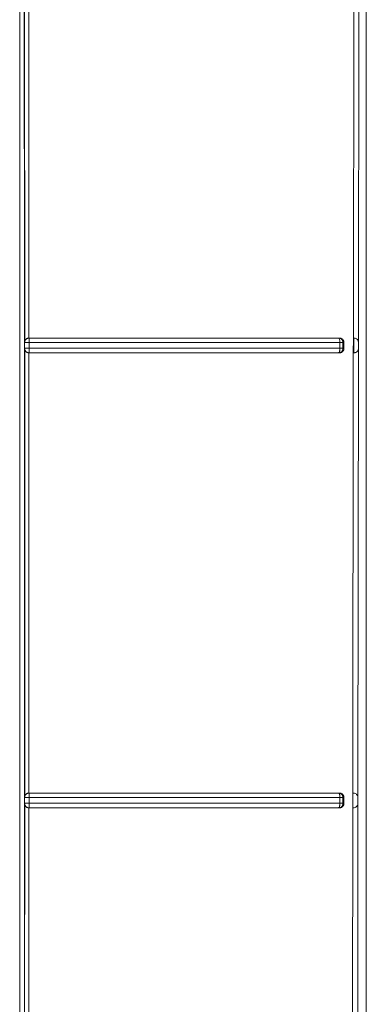
# Model space of a CAD drawing. Extents: x 3.86 to 11.18, y 3.48 to 9.13.
# Drawn here: x 10.2 to 10.24, y 5.91 to 6.02 of the extents above; entities that cross this region are included whole.
import ezdxf

# ---------------------------------------------------------------- set-up
doc = ezdxf.new("R2010")
doc.units = 0
doc.header["$LTSCALE"] = 0.5
doc.header["$MEASUREMENT"] = 0
doc.layers.get('0').update_dxf_attribs({"linetype": 'CONTINUOUS'})

msp = doc.modelspace()

# ---------------------------------------------------------------- linework, layer by layer
at = {"color": 7, "linetype": 'Continuous', "lineweight": 15}
for p, q in [((10.24005, 5.83678), (10.24005, 6.04111)), ((10.20086, 6.03583), (10.20089, 5.98434)), ((10.20138, 6.03533), (10.20137, 5.98483)), ((10.23857, 5.98483), (10.23865, 6.03533)), ((10.23922, 6.03582), (10.23915, 5.98435)), ((10.20086, 5.98434), (10.20088, 5.98431)), ((10.20088, 5.98431), (10.20091, 5.98447)), ((10.20088, 5.98431), (10.20088, 5.98365)), ((10.20137, 5.98483), (10.20167, 5.98483)), ((10.2014, 5.98433), (10.2014, 5.98367)), ((10.23695, 5.98483), (10.23688, 5.98482)), ((10.23703, 5.98433), (10.23703, 5.98367)), ((10.23749, 5.98433), (10.23738, 5.98431)), ((10.23738, 5.98431), (10.23738, 5.98366)), ((10.23749, 5.98433), (10.23749, 5.98363)), ((10.23854, 5.98313), (10.23857, 5.98483)), ((10.23862, 5.98483), (10.23857, 5.98483)), ((10.23862, 5.98483), (10.23861, 5.98313)), ((10.23915, 5.98435), (10.23915, 5.98361)), ((10.20088, 5.98365), (10.20086, 5.98362)), ((10.20089, 5.98362), (10.20089, 5.93214)), ((10.2014, 5.98314), (10.20124, 5.98317)), ((10.20138, 5.98313), (10.20137, 5.93263)), ((10.2014, 5.98314), (10.20138, 5.98313)), ((10.20138, 5.98313), (10.20167, 5.98313)), ((10.23695, 5.98313), (10.23688, 5.98314)), ((10.23749, 5.98363), (10.23738, 5.98366)), ((10.23851, 5.93263), (10.23854, 5.98313)), ((10.23854, 5.98313), (10.23861, 5.98313)), ((10.23915, 5.98361), (10.23909, 5.93214)), ((10.20086, 5.93214), (10.20088, 5.93211)), ((10.20088, 5.93211), (10.20091, 5.93226)), ((10.20088, 5.93211), (10.20088, 5.93145)), ((10.20137, 5.93263), (10.20167, 5.93263)), ((10.2014, 5.93212), (10.2014, 5.93146)), ((10.23695, 5.93263), (10.23688, 5.93262)), ((10.23703, 5.93212), (10.23703, 5.93146)), ((10.23749, 5.93213), (10.23738, 5.93211)), ((10.23738, 5.93211), (10.23738, 5.93145)), ((10.23749, 5.93213), (10.23749, 5.93143)), ((10.23849, 5.93092), (10.23851, 5.93263)), ((10.23859, 5.93263), (10.23851, 5.93263)), ((10.23909, 5.93214), (10.23909, 5.93141)), ((10.20088, 5.93145), (10.20086, 5.93142)), ((10.20089, 5.93142), (10.20087, 5.87993)), ((10.2014, 5.93094), (10.20124, 5.93096)), ((10.20138, 5.93092), (10.20137, 5.88043)), ((10.2014, 5.93094), (10.20138, 5.93092)), ((10.20138, 5.93092), (10.20167, 5.93092)), ((10.23695, 5.93092), (10.23688, 5.93094)), ((10.23749, 5.93143), (10.23738, 5.93145)), ((10.23848, 5.88043), (10.23849, 5.93092)), ((10.23849, 5.93092), (10.23856, 5.93092)), ((10.23909, 5.93141), (10.23906, 5.87994))]:
    msp.add_line(p, q, dxfattribs=at)
for points, knots in [([(10.20032, 5.84937), (10.20032, 5.88126), (10.20032, 5.94504), (10.20032, 6.00876), (10.20032, 6.04062)], [0, 0, 0, 0, 0.5, 1, 1, 1, 1]), ([(10.20083, 5.85075), (10.20085, 5.8824), (10.20088, 5.94571), (10.20085, 6.00897), (10.20083, 6.04059)], [0, 0, 0, 0, 0.500009, 1, 1, 1, 1]), ([(10.20137, 5.98483), (10.20134, 5.98483), (10.20127, 5.98483), (10.20117, 5.98479), (10.20108, 5.98475), (10.20098, 5.98466), (10.20091, 5.98455), (10.20087, 5.98446), (10.20086, 5.9844), (10.20086, 5.98436), (10.20086, 5.98434)], [0, 0, 0, 0, 0.108094, 0.219521, 0.329816, 0.457705, 0.713072, 0.85149, 0.90556, 1, 1, 1, 1]), ([(10.2014, 5.98433), (10.20134, 5.98433), (10.2012, 5.98433), (10.20104, 5.98432), (10.20091, 5.98432), (10.20089, 5.98431), (10.20088, 5.98431)], [0, 0, 0, 0, 0.25, 0.500008, 0.750005, 1, 1, 1, 1]), ([(10.20091, 5.98447), (10.20093, 5.98452), (10.20097, 5.98462), (10.20109, 5.98473), (10.20124, 5.98481), (10.20134, 5.98482), (10.2014, 5.98482)], [0, 0, 0, 0, 0.2500152, 0.500005, 0.7500017, 1, 1, 1, 1]), ([(10.20137, 5.98483), (10.20137, 5.98483), (10.20138, 5.98483), (10.20139, 5.98483), (10.20139, 5.98482), (10.2014, 5.98482)], [0, 0, 0, 0, 0.181364, 0.500189, 1, 1, 1, 1]), ([(10.2014, 5.98433), (10.2014, 5.98437), (10.2014, 5.98444), (10.2014, 5.98456), (10.2014, 5.98469), (10.2014, 5.98479), (10.2014, 5.98481), (10.2014, 5.98482)], [0, 0, 0, 0, 0.1558988, 0.2914515, 0.5007479, 0.758489, 1, 1, 1, 1]), ([(10.2014, 5.98482), (10.2054, 5.98482), (10.21342, 5.98482), (10.22532, 5.98482), (10.23303, 5.98482), (10.23688, 5.98482)], [0, 0, 0, 0, 0.333274, 0.666735, 1, 1, 1, 1]), ([(10.23703, 5.98433), (10.23314, 5.98433), (10.22539, 5.98433), (10.21343, 5.98433), (10.20541, 5.98433), (10.2014, 5.98433)], [0, 0, 0, 0, 0.3348812, 0.6682131, 1, 1, 1, 1]), ([(10.20167, 5.98483), (10.20565, 5.98483), (10.21362, 5.98483), (10.22546, 5.98483), (10.23313, 5.98483), (10.23695, 5.98483)], [0, 0, 0, 0, 0.333007, 0.666999, 1, 1, 1, 1]), ([(10.23688, 5.98482), (10.23688, 5.98482), (10.23691, 5.98482), (10.23694, 5.98479), (10.23698, 5.98469), (10.23701, 5.98457), (10.23703, 5.98445), (10.23703, 5.98437), (10.23703, 5.98433)], [0, 0, 0, 0, 0.021661, 0.250047, 0.499472, 0.696547, 0.835078, 1, 1, 1, 1]), ([(10.23688, 5.98482), (10.23694, 5.98481), (10.23707, 5.98479), (10.23724, 5.98468), (10.23735, 5.98451), (10.23737, 5.98438), (10.23738, 5.98431)], [0, 0, 0, 0, 0.250005, 0.500001, 0.75, 1, 1, 1, 1]), ([(10.23695, 5.98483), (10.237, 5.98483), (10.23708, 5.98483), (10.23721, 5.98478), (10.23733, 5.98471), (10.23741, 5.98461), (10.23746, 5.98452), (10.23749, 5.98443), (10.23749, 5.98436), (10.23749, 5.98433)], [0, 0, 0, 0, 0.161397, 0.30413, 0.533664, 0.658108, 0.77668, 0.890293, 1, 1, 1, 1]), ([(10.23738, 5.98431), (10.23737, 5.98431), (10.23734, 5.98432), (10.23726, 5.98432), (10.23716, 5.98433), (10.23707, 5.98433), (10.23703, 5.98433)], [0, 0, 0, 0, 0.250002, 0.5, 0.750007, 1, 1, 1, 1]), ([(10.23915, 5.98435), (10.23913, 5.98442), (10.23911, 5.98456), (10.23897, 5.98472), (10.2388, 5.98482), (10.23867, 5.98483), (10.23862, 5.98483)], [0, 0, 0, 0, 0.340322, 0.617646, 0.835942, 1, 1, 1, 1]), ([(10.20086, 5.98362), (10.20086, 5.98358), (10.20087, 5.98352), (10.20091, 5.98341), (10.20097, 5.98331), (10.20109, 5.98322), (10.20118, 5.98317), (10.20128, 5.98314), (10.20134, 5.98313), (10.20138, 5.98313)], [0, 0, 0, 0, 0.195185, 0.254503, 0.544802, 0.672766, 0.789682, 0.897807, 1, 1, 1, 1]), ([(10.20088, 5.98365), (10.20089, 5.98365), (10.20091, 5.98366), (10.20103, 5.98367), (10.2012, 5.98367), (10.20134, 5.98367), (10.2014, 5.98367)], [0, 0, 0, 0, 0.25, 0.499998, 0.749995, 1, 1, 1, 1]), ([(10.20124, 5.98317), (10.20119, 5.98319), (10.20109, 5.98323), (10.20098, 5.98335), (10.2009, 5.98349), (10.20089, 5.9836), (10.20088, 5.98365)], [0, 0, 0, 0, 0.250005, 0.499997, 0.750002, 1, 1, 1, 1]), ([(10.2014, 5.98367), (10.2014, 5.9836), (10.2014, 5.98347), (10.2014, 5.98332), (10.2014, 5.98323), (10.2014, 5.98316), (10.2014, 5.98315), (10.2014, 5.98314)], [0, 0, 0, 0, 0.249829, 0.499373, 0.630803, 0.757732, 1, 1, 1, 1]), ([(10.23703, 5.98367), (10.23315, 5.98367), (10.22539, 5.98367), (10.21343, 5.98367), (10.20541, 5.98367), (10.2014, 5.98367)], [0, 0, 0, 0, 0.334809, 0.668141, 1, 1, 1, 1]), ([(10.23688, 5.98314), (10.23303, 5.98314), (10.22532, 5.98314), (10.21342, 5.98314), (10.2054, 5.98314), (10.2014, 5.98314)], [0, 0, 0, 0, 0.333244, 0.666706, 1, 1, 1, 1]), ([(10.23695, 5.98313), (10.23312, 5.98313), (10.22546, 5.98313), (10.21362, 5.98313), (10.20565, 5.98313), (10.20167, 5.98313)], [0, 0, 0, 0, 0.333035, 0.667012, 1, 1, 1, 1]), ([(10.23688, 5.98314), (10.2369, 5.98315), (10.23694, 5.98317), (10.23698, 5.98328), (10.23701, 5.98339), (10.23703, 5.98352), (10.23703, 5.98361), (10.23703, 5.98367)], [0, 0, 0, 0, 0.249794, 0.499273, 0.651003, 0.780934, 1, 1, 1, 1]), ([(10.23738, 5.98366), (10.23737, 5.98359), (10.23736, 5.98346), (10.23724, 5.98329), (10.23708, 5.98317), (10.23695, 5.98315), (10.23688, 5.98314)], [0, 0, 0, 0, 0.249998, 0.500002, 0.749989, 1, 1, 1, 1]), ([(10.23749, 5.98363), (10.23749, 5.9836), (10.23749, 5.98354), (10.23746, 5.98345), (10.23741, 5.98336), (10.23732, 5.98326), (10.23721, 5.98318), (10.23708, 5.98314), (10.23699, 5.98313), (10.23695, 5.98313)], [0, 0, 0, 0, 0.11022, 0.225547, 0.34726, 0.476194, 0.689698, 0.832795, 1, 1, 1, 1]), ([(10.23738, 5.98366), (10.23737, 5.98366), (10.23734, 5.98366), (10.23726, 5.98366), (10.23716, 5.98367), (10.23707, 5.98367), (10.23703, 5.98367)], [0, 0, 0, 0, 0.250005, 0.499994, 0.75, 1, 1, 1, 1]), ([(10.23861, 5.98313), (10.23865, 5.98313), (10.23874, 5.98314), (10.23888, 5.98319), (10.23902, 5.98329), (10.23912, 5.98344), (10.23914, 5.98356), (10.23915, 5.98361)], [0, 0, 0, 0, 0.11976, 0.241467, 0.486971, 0.740268, 1, 1, 1, 1]), ([(10.20137, 5.93263), (10.20134, 5.93263), (10.20127, 5.93262), (10.20117, 5.93259), (10.20108, 5.93254), (10.20098, 5.93246), (10.20092, 5.93237), (10.20088, 5.93228), (10.20087, 5.93225), (10.20087, 5.93222), (10.20086, 5.93219), (10.20086, 5.93216), (10.20086, 5.93214)], [0, 0, 0, 0, 0.108113, 0.219496, 0.329466, 0.457635, 0.712977, 0.763743, 0.851326, 0.86756, 0.897761, 1, 1, 1, 1]), ([(10.2014, 5.93212), (10.20134, 5.93212), (10.2012, 5.93212), (10.20103, 5.93211), (10.20091, 5.93211), (10.20089, 5.93211), (10.20088, 5.93211)], [0, 0, 0, 0, 0.25, 0.5, 0.750002, 1, 1, 1, 1]), ([(10.20091, 5.93226), (10.20093, 5.93231), (10.20097, 5.93241), (10.20109, 5.93253), (10.20124, 5.9326), (10.20134, 5.93261), (10.2014, 5.93262)], [0, 0, 0, 0, 0.250003, 0.500004, 0.749999, 1, 1, 1, 1]), ([(10.20137, 5.93263), (10.20137, 5.93263), (10.20138, 5.93263), (10.20139, 5.93262), (10.20139, 5.93262), (10.2014, 5.93262)], [0, 0, 0, 0, 0.181325, 0.500184, 1, 1, 1, 1]), ([(10.2014, 5.93212), (10.2014, 5.93216), (10.2014, 5.93223), (10.2014, 5.93235), (10.2014, 5.93248), (10.2014, 5.93259), (10.2014, 5.93261), (10.2014, 5.93262)], [0, 0, 0, 0, 0.155901, 0.291448, 0.500762, 0.758379, 1, 1, 1, 1]), ([(10.2014, 5.93262), (10.2054, 5.93262), (10.21342, 5.93262), (10.22532, 5.93261), (10.23303, 5.93262), (10.23688, 5.93262)], [0, 0, 0, 0, 0.333275, 0.666736, 1, 1, 1, 1]), ([(10.23703, 5.93212), (10.23314, 5.93212), (10.22539, 5.93212), (10.21343, 5.93212), (10.20541, 5.93212), (10.2014, 5.93212)], [0, 0, 0, 0, 0.334895, 0.668228, 1, 1, 1, 1]), ([(10.20167, 5.93263), (10.20565, 5.93263), (10.21362, 5.93263), (10.22546, 5.93263), (10.23313, 5.93263), (10.23695, 5.93263)], [0, 0, 0, 0, 0.333014, 0.667003, 1, 1, 1, 1]), ([(10.23688, 5.93262), (10.23688, 5.93262), (10.23691, 5.93261), (10.23694, 5.93258), (10.23699, 5.93248), (10.23701, 5.93236), (10.23703, 5.93224), (10.23703, 5.93216), (10.23703, 5.93212)], [0, 0, 0, 0, 0.021214, 0.250059, 0.49947, 0.695958, 0.834633, 1, 1, 1, 1]), ([(10.23688, 5.93262), (10.23695, 5.93261), (10.23708, 5.93259), (10.23724, 5.93247), (10.23735, 5.93231), (10.23737, 5.93217), (10.23738, 5.93211)], [0, 0, 0, 0, 0.250004, 0.5, 0.75, 1, 1, 1, 1]), ([(10.23695, 5.93263), (10.237, 5.93263), (10.23708, 5.93262), (10.23721, 5.93258), (10.23733, 5.9325), (10.23741, 5.9324), (10.23746, 5.93231), (10.23749, 5.93222), (10.23749, 5.93216), (10.23749, 5.93213)], [0, 0, 0, 0, 0.16242, 0.305478, 0.533465, 0.658304, 0.777057, 0.890604, 1, 1, 1, 1]), ([(10.23738, 5.93211), (10.23737, 5.93211), (10.23734, 5.93211), (10.23726, 5.93211), (10.23716, 5.93212), (10.23707, 5.93212), (10.23703, 5.93212)], [0, 0, 0, 0, 0.250001, 0.500004, 0.75, 1, 1, 1, 1]), ([(10.23909, 5.93214), (10.23908, 5.93221), (10.23906, 5.93232), (10.23896, 5.93247), (10.2388, 5.93259), (10.23866, 5.93262), (10.23859, 5.93263)], [0, 0, 0, 0, 0.280663, 0.539168, 0.781865, 1, 1, 1, 1]), ([(10.20086, 5.93142), (10.20086, 5.93138), (10.20087, 5.93131), (10.20091, 5.9312), (10.20098, 5.9311), (10.20109, 5.93101), (10.20118, 5.93096), (10.20128, 5.93093), (10.20134, 5.93093), (10.20138, 5.93092)], [0, 0, 0, 0, 0.188481, 0.287737, 0.545819, 0.672576, 0.788944, 0.897165, 1, 1, 1, 1]), ([(10.20088, 5.93145), (10.20089, 5.93145), (10.20091, 5.93145), (10.20103, 5.93146), (10.2012, 5.93146), (10.20134, 5.93146), (10.2014, 5.93146)], [0, 0, 0, 0, 0.249997, 0.499999, 0.749999, 1, 1, 1, 1]), ([(10.20124, 5.93096), (10.20119, 5.93098), (10.20109, 5.93103), (10.20098, 5.93114), (10.2009, 5.93129), (10.20089, 5.93139), (10.20088, 5.93145)], [0, 0, 0, 0, 0.250002, 0.499994, 0.749997, 1, 1, 1, 1]), ([(10.2014, 5.93146), (10.2014, 5.93139), (10.2014, 5.93126), (10.2014, 5.93111), (10.2014, 5.93103), (10.2014, 5.93096), (10.2014, 5.93095), (10.2014, 5.93094)], [0, 0, 0, 0, 0.249811, 0.499354, 0.630878, 0.757853, 1, 1, 1, 1]), ([(10.23703, 5.93146), (10.23315, 5.93146), (10.22539, 5.93146), (10.21343, 5.93146), (10.20541, 5.93146), (10.2014, 5.93146)], [0, 0, 0, 0, 0.334786, 0.668119, 1, 1, 1, 1]), ([(10.23688, 5.93094), (10.23303, 5.93094), (10.22532, 5.93094), (10.21342, 5.93094), (10.2054, 5.93094), (10.2014, 5.93094)], [0, 0, 0, 0, 0.3332429, 0.6667047, 1, 1, 1, 1]), ([(10.23695, 5.93092), (10.23312, 5.93092), (10.22546, 5.93093), (10.21362, 5.93092), (10.20565, 5.93092), (10.20167, 5.93092)], [0, 0, 0, 0, 0.3330263, 0.667005, 1, 1, 1, 1]), ([(10.23688, 5.93094), (10.2369, 5.93095), (10.23694, 5.93097), (10.23698, 5.93107), (10.23701, 5.93119), (10.23703, 5.93131), (10.23703, 5.9314), (10.23703, 5.93146)], [0, 0, 0, 0, 0.249787, 0.499289, 0.650743, 0.780515, 1, 1, 1, 1]), ([(10.23738, 5.93145), (10.23737, 5.93138), (10.23736, 5.93125), (10.23724, 5.93108), (10.23708, 5.93096), (10.23695, 5.93095), (10.23688, 5.93094)], [0, 0, 0, 0, 0.249998, 0.499999, 0.750004, 1, 1, 1, 1]), ([(10.23749, 5.93143), (10.23749, 5.9314), (10.23749, 5.93133), (10.23746, 5.93124), (10.23741, 5.93115), (10.23732, 5.93105), (10.23721, 5.93098), (10.23708, 5.93093), (10.23699, 5.93093), (10.23695, 5.93092)], [0, 0, 0, 0, 0.11069, 0.226389, 0.34826, 0.47719, 0.692764, 0.834955, 1, 1, 1, 1]), ([(10.23738, 5.93145), (10.23737, 5.93145), (10.23734, 5.93145), (10.23726, 5.93146), (10.23716, 5.93146), (10.23707, 5.93146), (10.23703, 5.93146)], [0, 0, 0, 0, 0.249999, 0.5, 0.750002, 1, 1, 1, 1]), ([(10.23856, 5.93092), (10.23863, 5.93093), (10.23878, 5.93095), (10.23895, 5.93107), (10.23906, 5.93123), (10.23908, 5.93135), (10.23909, 5.93141)], [0, 0, 0, 0, 0.217536, 0.458891, 0.723189, 1, 1, 1, 1])]:
    msp.add_open_spline(points, degree=3, knots=knots, dxfattribs=at)

doc.saveas('drawing.dxf')
